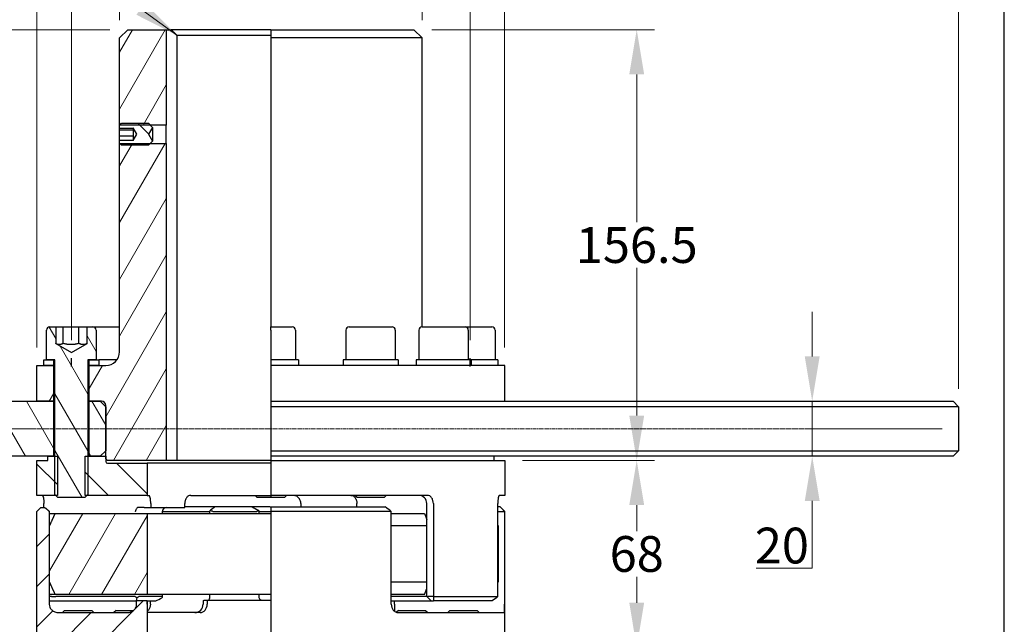
# Model space of a CAD drawing. Units: millimetres. Extents: x 101 to 1358, y 13 to 1771.
# Drawn here: x 351 to 709, y 504 to 724 of the extents above; entities that cross this region are included whole.
import ezdxf

# ---------------------------------------------------------------- set-up
doc = ezdxf.new("R2010")
doc.units = ezdxf.units.MM
doc.header["$LTSCALE"] = 6.5
doc.linetypes.add('CHAIN', pattern=[0.3543, 0.2362, -0.0295, 0.0591, -0.0295])
doc.linetypes.add('LONG_DASH_DOTTED', pattern=[0.3001, 0.2362, -0.0295, 0.0049, -0.0295])
for name, color, linetype, lineweight in [('Centerline(Hillmar_metric)', 7, 'LONG_DASH_DOTTED', 18), ('Dimensions(Hillmar_metric)', 7, 'Continuous', 13), ('Sketch Geometry(Hillmar_metric)', 7, 'Continuous', 25), ('Symbols(Hillmar_metric)', 7, 'Continuous', 18), ('Visible Edges(Hillmar_metric)', 7, 'Continuous', 25)]:
    doc.layers.add(name, color=color, linetype=linetype, lineweight=lineweight)
doc.layers.add('Hatch', color=7, linetype='Continuous', lineweight=9, true_color=0x1e1e47)
doc.styles.add('Hillmar_metric_Dimensions', font='arial.ttf')
doc.dimstyles.new('DEFAULT-ISO-Method 1b-Hillmar_metric', dxfattribs={"dimscale": 6.5, "dimtxt": 2, "dimasz": 2.5, "dimexe": 1, "dimexo": 1, "dimgap": 0.25, "dimtad": 1, "dimtih": 1, "dimtoh": 1, "dimrnd": 1e-08, "dimdsep": 46, "dimtxsty": 'Hillmar_metric_Dimensions', "dimcen": 0.09, "dimdle": 8, "dimclrd": 7, "dimclre": 7, "dimclrt": 7, "dimazin": 2, "dimtfac": 0.75, "dimtmove": 0, "dimatfit": 3, "dimfxl": 1, "dimtolj": 1, "dimlwd": 9, "dimlwe": 9, "dimarcsym": 0})
doc.dimstyles.new('DEFAULT-ISO-Method 1b-Hillmar_metric$7', dxfattribs={"dimscale": 6.5, "dimtxt": 2, "dimasz": 2.5, "dimexe": 1, "dimexo": 1, "dimgap": 0.25, "dimtad": 1, "dimtih": 1, "dimtoh": 1, "dimrnd": 1e-08, "dimdsep": 46, "dimtxsty": 'Hillmar_metric_Dimensions', "dimcen": 0.09, "dimdle": 8, "dimclrd": 7, "dimclre": 7, "dimclrt": 7, "dimazin": 2, "dimtfac": 0.75, "dimtmove": 0, "dimatfit": 3, "dimfxl": 1, "dimtolj": 1, "dimlwd": 15, "dimlwe": 9, "dimarcsym": 0})
pattern_1 = [(135, (0, 0), (-7.29646, -7.29646), [])]
pattern_2 = [(60, (0, 0), (-8.9363, 5.15938), [])]
pattern_3 = [(120, (0, 0), (-8.9363, -5.15937), [])]

# ---------------------------------------------------------------- blocks, each defined once
blk = doc.blocks.new('*D23')
at = {"layer": 'Defpoints', "color": 0, "linetype": 'Continuous', "transparency": 16777216}
for p in [(287.15, 565.03), (270, 355.53), (390.15, 355.53)]:
    blk.add_point(p, dxfattribs=at)
at = {"layer": 'Dimensions(Hillmar_metric)', "color": 7, "linetype": 'Continuous', "lineweight": 9, "transparency": 16777216}
for p, q in [((280.65, 565.03), (263.5, 565.03)), ((270, 548.78), (270, 468.54)), ((270, 371.78), (270, 452.01)), ((383.65, 355.53), (263.5, 355.53))]:
    blk.add_line(p, q, dxfattribs=at)
at = {"layer": 'Dimensions(Hillmar_metric)', "color": 7, "linetype": 'Continuous', "transparency": 16777216}
for points in [[(267.29, 548.78), (272.71, 548.78), (270, 565.03)], [(267.29, 371.78), (272.71, 371.78), (270, 355.53)]]:
    blk.add_solid(points, dxfattribs=at)
at = {"layer": 'Dimensions(Hillmar_metric)', "color": 7, "linetype": 'Continuous', "lineweight": 13, "transparency": 16777216, "insert": (270, 460.28), "char_height": 13, "attachment_point": 5, "style": 'Hillmar_metric_Dimensions'}
blk.add_mtext('\\A1;209.5', dxfattribs=at)
blk = doc.blocks.new('*D30')
at = {"layer": 'Defpoints', "color": 0, "linetype": 'Continuous', "transparency": 16777216}
for p in [(369.65, 771.38), (369.65, 600.7), (514.65, 600.7)]:
    blk.add_point(p, dxfattribs=at)
at = {"layer": 'Dimensions(Hillmar_metric)', "color": 7, "linetype": 'Continuous', "lineweight": 9, "transparency": 16777216}
for p, q in [((369.65, 607.2), (369.65, 777.88)), ((514.65, 607.2), (514.65, 777.88)), ((498.4, 771.38), (385.9, 771.38))]:
    blk.add_line(p, q, dxfattribs=at)
at = {"layer": 'Dimensions(Hillmar_metric)', "color": 7, "linetype": 'Continuous', "transparency": 16777216}
for points in [[(385.9, 774.09), (385.9, 768.67), (369.65, 771.38)], [(498.4, 774.09), (498.4, 768.67), (514.65, 771.38)]]:
    blk.add_solid(points, dxfattribs=at)
at = {"layer": 'Dimensions(Hillmar_metric)', "color": 7, "linetype": 'Continuous', "lineweight": 13, "transparency": 16777216, "insert": (442.15, 780), "char_height": 13, "attachment_point": 5, "style": 'Hillmar_metric_Dimensions'}
blk.add_mtext('\\A1;Ø145', dxfattribs=at)
blk = doc.blocks.new('*D31')
at = {"layer": 'Defpoints', "color": 0, "linetype": 'Continuous', "transparency": 16777216}
for p in [(692.15, 828.72), (192.15, 583.03), (692.15, 583.03)]:
    blk.add_point(p, dxfattribs=at)
at = {"layer": 'Dimensions(Hillmar_metric)', "color": 7, "linetype": 'Continuous', "lineweight": 9, "transparency": 16777216}
for p, q in [((192.15, 589.53), (192.15, 835.22)), ((692.15, 589.53), (692.15, 835.22)), ((208.4, 828.72), (675.9, 828.72))]:
    blk.add_line(p, q, dxfattribs=at)
at = {"layer": 'Dimensions(Hillmar_metric)', "color": 7, "linetype": 'Continuous', "transparency": 16777216}
for points in [[(208.4, 831.43), (208.4, 826.02), (192.15, 828.72)], [(675.9, 831.43), (675.9, 826.02), (692.15, 828.72)]]:
    blk.add_solid(points, dxfattribs=at)
at = {"layer": 'Dimensions(Hillmar_metric)', "color": 7, "linetype": 'Continuous', "lineweight": 13, "transparency": 16777216, "insert": (442.15, 837.35), "char_height": 13, "attachment_point": 5, "style": 'Hillmar_metric_Dimensions'}
blk.add_mtext('\\A1;Ø500', dxfattribs=at)
blk = doc.blocks.new('*D32')
at = {"layer": 'Defpoints', "color": 0, "linetype": 'Continuous', "transparency": 16777216}
for p in [(270, 720.03), (390.15, 720.03), (276.68, 575.03)]:
    blk.add_point(p, dxfattribs=at)
at = {"layer": 'Dimensions(Hillmar_metric)', "color": 7, "linetype": 'Continuous', "lineweight": 9, "transparency": 16777216}
for p, q in [((383.65, 720.03), (263.5, 720.03)), ((270, 703.78), (270, 655.79)), ((270, 591.28), (270, 639.26))]:
    blk.add_line(p, q, dxfattribs=at)
at = {"layer": 'Dimensions(Hillmar_metric)', "color": 7, "linetype": 'Continuous', "transparency": 16777216}
for points in [[(267.29, 703.78), (272.71, 703.78), (270, 720.03)], [(267.29, 591.28), (272.71, 591.28), (270, 575.03)]]:
    blk.add_solid(points, dxfattribs=at)
at = {"layer": 'Dimensions(Hillmar_metric)', "color": 7, "linetype": 'Continuous', "lineweight": 13, "transparency": 16777216, "insert": (270, 647.53), "char_height": 13, "attachment_point": 5, "style": 'Hillmar_metric_Dimensions'}
blk.add_mtext('\\A1;145', dxfattribs=at)
blk = doc.blocks.new('*D33')
at = {"layer": 'Defpoints', "color": 0, "linetype": 'Continuous', "transparency": 16777216}
for p in [(690.15, 585.03), (638.94, 565.03), (690.15, 565.03)]:
    blk.add_point(p, dxfattribs=at)
at = {"layer": 'Dimensions(Hillmar_metric)', "color": 7, "linetype": 'Continuous', "lineweight": 9, "transparency": 16777216}
for p, q in [((638.94, 601.28), (638.94, 617.53)), ((638.94, 585.03), (638.94, 565.03)), ((638.94, 548.78), (638.94, 524.31)), ((638.94, 524.31), (618.52, 524.31))]:
    blk.add_line(p, q, dxfattribs=at)
at = {"layer": 'Dimensions(Hillmar_metric)', "color": 7, "linetype": 'Continuous', "transparency": 16777216}
for points in [[(636.24, 601.28), (641.65, 601.28), (638.94, 585.03)], [(636.24, 548.78), (641.65, 548.78), (638.94, 565.03)]]:
    blk.add_solid(points, dxfattribs=at)
at = {"layer": 'Dimensions(Hillmar_metric)', "color": 7, "linetype": 'Continuous', "lineweight": 13, "transparency": 16777216, "insert": (627.92, 532.58), "char_height": 13, "attachment_point": 5, "style": 'Hillmar_metric_Dimensions'}
blk.add_mtext('\\A1;20', dxfattribs=at)
blk = doc.blocks.new('*D34')
at = {"layer": 'Defpoints', "color": 0, "linetype": 'Continuous', "transparency": 16777216}
for p in [(497.15, 747.16), (387.15, 717.03), (497.15, 717.03)]:
    blk.add_point(p, dxfattribs=at)
at = {"layer": 'Dimensions(Hillmar_metric)', "color": 7, "linetype": 'Continuous', "lineweight": 9, "transparency": 16777216}
for p, q in [((387.15, 723.53), (387.15, 753.66)), ((497.15, 723.53), (497.15, 753.66)), ((403.4, 747.16), (480.9, 747.16))]:
    blk.add_line(p, q, dxfattribs=at)
at = {"layer": 'Dimensions(Hillmar_metric)', "color": 7, "linetype": 'Continuous', "transparency": 16777216}
for points in [[(403.4, 749.87), (403.4, 744.46), (387.15, 747.16)], [(480.9, 749.87), (480.9, 744.46), (497.15, 747.16)]]:
    blk.add_solid(points, dxfattribs=at)
at = {"layer": 'Dimensions(Hillmar_metric)', "color": 7, "linetype": 'Continuous', "lineweight": 13, "transparency": 16777216, "insert": (442.15, 755.79), "char_height": 13, "attachment_point": 5, "style": 'Hillmar_metric_Dimensions'}
blk.add_mtext('\\A1;Ø110', dxfattribs=at)
blk = doc.blocks.new('*D35')
at = {"layer": 'Defpoints', "color": 0, "linetype": 'Continuous', "transparency": 16777216}
for p in [(527.15, 799.78), (357.15, 598.03), (527.15, 598.03)]:
    blk.add_point(p, dxfattribs=at)
at = {"layer": 'Dimensions(Hillmar_metric)', "color": 7, "linetype": 'Continuous', "lineweight": 9, "transparency": 16777216}
for p, q in [((357.15, 604.53), (357.15, 806.28)), ((527.15, 604.53), (527.15, 806.28)), ((373.4, 799.78), (510.9, 799.78))]:
    blk.add_line(p, q, dxfattribs=at)
at = {"layer": 'Dimensions(Hillmar_metric)', "color": 7, "linetype": 'Continuous', "transparency": 16777216}
for points in [[(373.4, 802.49), (373.4, 797.07), (357.15, 799.78)], [(510.9, 802.49), (510.9, 797.07), (527.15, 799.78)]]:
    blk.add_solid(points, dxfattribs=at)
at = {"layer": 'Dimensions(Hillmar_metric)', "color": 7, "linetype": 'Continuous', "lineweight": 13, "transparency": 16777216, "insert": (442.15, 808.41), "char_height": 13, "attachment_point": 5, "style": 'Hillmar_metric_Dimensions'}
blk.add_mtext('\\A1;Ø170', dxfattribs=at)
blk = doc.blocks.new('*D36')
at = {"layer": 'Defpoints', "color": 0, "linetype": 'Continuous', "transparency": 16777216}
for p in [(170.94, 720.03), (390.15, 720.03), (390.15, 355.53)]:
    blk.add_point(p, dxfattribs=at)
at = {"layer": 'Dimensions(Hillmar_metric)', "color": 7, "linetype": 'Continuous', "lineweight": 9, "transparency": 16777216}
for p, q in [((383.65, 720.03), (164.44, 720.03)), ((170.94, 703.78), (170.94, 546.04)), ((170.94, 371.78), (170.94, 529.51)), ((383.65, 355.53), (164.44, 355.53))]:
    blk.add_line(p, q, dxfattribs=at)
at = {"layer": 'Dimensions(Hillmar_metric)', "color": 7, "linetype": 'Continuous', "transparency": 16777216}
for points in [[(168.23, 703.78), (173.65, 703.78), (170.94, 720.03)], [(168.23, 371.78), (173.65, 371.78), (170.94, 355.53)]]:
    blk.add_solid(points, dxfattribs=at)
at = {"layer": 'Dimensions(Hillmar_metric)', "color": 7, "linetype": 'Continuous', "lineweight": 13, "transparency": 16777216, "insert": (170.94, 537.78), "char_height": 13, "attachment_point": 5, "style": 'Hillmar_metric_Dimensions'}
blk.add_mtext('\\A1;364.5', dxfattribs=at)
blk = doc.blocks.new('*D38')
at = {"layer": 'Defpoints', "color": 0, "linetype": 'Continuous', "transparency": 16777216}
for p in [(527.15, 563.53), (527.15, 495.53), (575.15, 495.53)]:
    blk.add_point(p, dxfattribs=at)
at = {"layer": 'Dimensions(Hillmar_metric)', "color": 7, "linetype": 'Continuous', "lineweight": 9, "transparency": 16777216}
for p, q in [((533.65, 563.53), (581.65, 563.53)), ((575.15, 547.28), (575.15, 537.79)), ((575.15, 511.78), (575.15, 521.26)), ((533.65, 495.53), (581.65, 495.53))]:
    blk.add_line(p, q, dxfattribs=at)
at = {"layer": 'Dimensions(Hillmar_metric)', "color": 7, "linetype": 'Continuous', "transparency": 16777216}
for points in [[(572.45, 547.28), (577.86, 547.28), (575.15, 563.53)], [(572.45, 511.78), (577.86, 511.78), (575.15, 495.53)]]:
    blk.add_solid(points, dxfattribs=at)
at = {"layer": 'Dimensions(Hillmar_metric)', "color": 7, "linetype": 'Continuous', "lineweight": 13, "transparency": 16777216, "insert": (575.15, 529.53), "char_height": 13, "attachment_point": 5, "style": 'Hillmar_metric_Dimensions'}
blk.add_mtext('\\A1;68', dxfattribs=at)
blk = doc.blocks.new('*D39')
at = {"layer": 'Defpoints', "color": 0, "linetype": 'Continuous', "transparency": 16777216}
for p in [(494.15, 720.03), (575.15, 720.03), (527.15, 563.53)]:
    blk.add_point(p, dxfattribs=at)
at = {"layer": 'Dimensions(Hillmar_metric)', "color": 7, "linetype": 'Continuous', "lineweight": 9, "transparency": 16777216}
for p, q in [((500.65, 720.03), (581.65, 720.03)), ((575.15, 703.78), (575.15, 650.04)), ((575.15, 579.78), (575.15, 633.51)), ((533.65, 563.53), (581.65, 563.53))]:
    blk.add_line(p, q, dxfattribs=at)
at = {"layer": 'Dimensions(Hillmar_metric)', "color": 7, "linetype": 'Continuous', "transparency": 16777216}
for points in [[(572.45, 703.78), (577.86, 703.78), (575.15, 720.03)], [(572.45, 579.78), (577.86, 579.78), (575.15, 563.53)]]:
    blk.add_solid(points, dxfattribs=at)
at = {"layer": 'Dimensions(Hillmar_metric)', "color": 7, "linetype": 'Continuous', "lineweight": 13, "transparency": 16777216, "insert": (575.15, 641.78), "char_height": 13, "attachment_point": 5, "style": 'Hillmar_metric_Dimensions'}
blk.add_mtext('\\A1;156.5', dxfattribs=at)

msp = doc.modelspace()

# ---------------------------------------------------------------- hatches: boundary and pattern name
at = {"layer": 'Hatch'}
h = msp.add_hatch(dxfattribs=at)
h.set_pattern_fill('ANSI31', color=256, scale=82.55, angle=15, style=0)
h.set_pattern_definition(pattern_2)
h.paths.add_polyline_path([(390.154, 720.027), (404.154, 720.027), (404.154, 685.351), (398.331, 685.351), (387.245, 685.351), (387.154, 685.351), (387.154, 717.027)])
h.paths.add_polyline_path([(363.154, 598.027), (363.154, 585.027), (357.154, 585.027), (357.154, 598.027), (359.654, 598.027)])
edge = h.paths.add_edge_path()
edge.add_ellipse((380.654, 583.527), major_axis=(1.5, 0), ratio=1, start_angle=0, end_angle=90)
edge.add_line((380.654, 585.027), (380.154, 585.027))
edge.add_line((380.154, 585.027), (376.154, 585.027))
edge.add_line((376.154, 585.027), (376.154, 598.027))
edge.add_line((376.154, 598.027), (379.654, 598.027))
edge.add_line((379.654, 598.027), (382.154, 598.027))
edge.add_ellipse((382.154, 603.027), major_axis=(0, -5), ratio=1, start_angle=0, end_angle=90)
edge.add_line((387.154, 603.027), (387.154, 678.704))
edge.add_line((387.154, 678.704), (387.245, 678.704))
edge.add_line((387.245, 678.704), (398.331, 678.704))
edge.add_line((398.331, 678.704), (404.154, 678.704))
edge.add_line((404.154, 678.704), (404.154, 563.527))
edge.add_line((404.154, 563.527), (382.754, 563.527))
edge.add_line((382.754, 563.527), (382.154, 564.127))
edge.add_line((382.154, 564.127), (382.154, 565.027))
edge.add_line((382.154, 565.027), (382.154, 567.027))
edge.add_line((382.154, 567.027), (382.154, 583.027))
edge.add_line((382.154, 583.027), (382.154, 583.527))
h = msp.add_hatch(dxfattribs=at)
h.set_pattern_fill('ANSI31', color=256, scale=82.55, angle=90, style=0)
h.set_pattern_definition(pattern_1)
h.paths.add_polyline_path([(387.921, 678.027), (387.245, 678.704), (387.154, 678.794), (387.154, 679.916), (392.154, 679.916), (392.154, 679.718), (393.488, 682.027), (392.154, 684.337), (392.154, 684.138), (387.154, 684.138), (387.154, 685.26), (387.245, 685.351), (387.921, 686.027), (397.654, 686.027), (398.331, 685.351), (399.154, 684.527), (397.711, 682.027), (399.154, 679.527), (398.331, 678.704), (397.654, 678.027)])
h = msp.add_hatch(dxfattribs=at)
h.set_pattern_fill('ANSI31', color=256, scale=82.55, angle=75, style=0)
h.set_pattern_definition(pattern_3)
edge = h.paths.add_edge_path()
edge.add_ellipse((361.854, 610.827), major_axis=(-1.2, 0), ratio=1, start_angle=270, end_angle=360)
edge.add_line((360.654, 610.827), (360.654, 600.027))
edge.add_line((360.654, 600.027), (363.154, 600.027))
edge.add_line((363.154, 600.027), (363.654, 600.027))
edge.add_line((363.654, 600.027), (363.654, 565.027))
edge.add_line((363.654, 565.027), (363.654, 551.101))
edge.add_line((363.654, 551.101), (363.928, 550.827))
edge.add_line((363.928, 550.827), (364.728, 550.027))
edge.add_line((364.728, 550.027), (374.581, 550.027))
edge.add_line((374.581, 550.027), (375.381, 550.827))
edge.add_line((375.381, 550.827), (375.654, 551.101))
edge.add_line((375.654, 551.101), (375.654, 565.027))
edge.add_line((375.654, 565.027), (375.654, 600.027))
edge.add_line((375.654, 600.027), (376.154, 600.027))
edge.add_line((376.154, 600.027), (378.654, 600.027))
edge.add_line((378.654, 600.027), (378.654, 610.827))
edge.add_ellipse((377.454, 610.827), major_axis=(0, 1.2), ratio=1, start_angle=270, end_angle=360)
edge.add_line((377.454, 612.027), (375.338, 612.027))
edge.add_line((375.338, 612.027), (375.338, 605.976))
edge.add_line((375.338, 605.976), (369.654, 602.694))
edge.add_line((369.654, 602.694), (363.97, 605.976))
edge.add_line((363.97, 605.976), (363.97, 612.027))
edge.add_line((363.97, 612.027), (361.854, 612.027))
h = msp.add_hatch(dxfattribs=at)
h.set_pattern_fill('ANSI31', color=256, scale=82.55, angle=105, style=0)
h.set_pattern_definition([(150, (0, 0), (-5.15937, -8.9363), [])])
h.paths.add_polyline_path([(359.654, 598.027), (359.654, 600.027), (360.654, 600.027), (363.154, 600.027), (363.154, 598.027)])
h.paths.add_polyline_path([(379.654, 600.027), (379.654, 598.027), (376.154, 598.027), (376.154, 600.027), (378.654, 600.027)])
h = msp.add_hatch(dxfattribs=at)
h.set_pattern_fill('ANSI31', color=256, scale=82.55, angle=75, style=0)
h.set_pattern_definition(pattern_3)
h.paths.add_polyline_path([(194.154, 565.027), (192.154, 567.027), (192.154, 583.027), (194.154, 585.027), (357.154, 585.027), (363.154, 585.027), (363.154, 565.027), (361.154, 565.027)])
h.paths.add_polyline_path([(376.154, 585.027), (380.154, 585.027), (382.154, 583.027), (382.154, 567.027), (380.154, 565.027), (376.154, 565.027)])
h = msp.add_hatch(dxfattribs=at)
h.set_pattern_fill('ANSI31', color=256, scale=82.55, angle=90, style=0)
h.set_pattern_definition(pattern_1)
edge = h.paths.add_edge_path()
edge.add_line((397.154, 550.827), (375.381, 550.827))
edge.add_line((375.381, 550.827), (374.707, 550.827))
edge.add_line((374.707, 550.827), (374.707, 565.027))
edge.add_line((374.707, 565.027), (375.654, 565.027))
edge.add_line((375.654, 565.027), (376.154, 565.027))
edge.add_line((376.154, 565.027), (380.154, 565.027))
edge.add_line((380.154, 565.027), (382.154, 565.027))
edge.add_line((382.154, 565.027), (382.154, 564.127))
edge.add_line((382.154, 564.127), (382.154, 563.107))
edge.add_ellipse((382.754, 563.107), major_axis=(-0.6, 0), ratio=1, start_angle=0, end_angle=90)
edge.add_line((382.754, 562.507), (397.154, 562.507))
edge.add_line((397.154, 562.507), (397.154, 550.827))
h.paths.add_polyline_path([(361.154, 563.527), (361.154, 565.027), (363.154, 565.027), (363.654, 565.027), (364.601, 565.027), (364.601, 550.827), (363.928, 550.827), (357.154, 550.827), (357.154, 563.527)])
h = msp.add_hatch(dxfattribs=at)
h.set_pattern_fill('ANSI31', color=256, scale=82.55, style=0)
h.set_pattern_definition([(45, (0, 0), (-7.29646, 7.29646), [])])
edge = h.paths.add_edge_path()
edge.add_line((361.154, 494.027), (361.154, 495.527))
edge.add_line((361.154, 495.527), (357.154, 495.527))
edge.add_line((357.154, 495.527), (357.154, 545.007))
edge.add_line((357.154, 545.007), (358.526, 546.379))
edge.add_line((358.526, 546.379), (359.958, 546.355))
edge.add_spline(control_points=[(359.958, 546.355), (360.112, 546.352), (360.459, 546.042)], knot_values=[0.209759, 0.209759, 0.209759, 0.3584112, 0.3584112, 0.3584112], weights=[3.6737832, 3.6547046, 2.265733], degree=2, periodic=0)
edge.add_spline(control_points=[(360.459, 546.042), (361.058, 545.506), (361.624, 545.007)], knot_values=[0.0820164, 0.0820164, 0.0820164, 0.2403438, 0.2403438, 0.2403438], weights=[1.0005133, 1.0007524, 1.0000019], degree=2, periodic=0)
edge.add_line((361.624, 545.007), (361.624, 511.227))
edge.add_spline(control_points=[(361.624, 511.227), (361.624, 510.874), (361.713, 510.46), (362.009, 509.792), (362.277, 509.427), (362.859, 508.89), (363.286, 508.634), (364.11, 508.321), (364.662, 508.227), (365.129, 508.227)], knot_values=[0, 0, 0, 0, 0.1059693, 0.1059693, 0.2190736, 0.2190736, 0.3435218, 0.3435218, 0.4835593, 0.4835593, 0.4835593, 0.4835593], degree=3, periodic=0)
edge.add_line((365.129, 508.227), (389.858, 508.227))
edge.add_spline(control_points=[(389.858, 508.227), (390.325, 508.227), (390.877, 508.321), (391.701, 508.634), (392.128, 508.89), (392.71, 509.427), (392.977, 509.792), (393.143, 510.166), (393.156, 510.195), (393.168, 510.226)], knot_values=[-0.4835593, -0.4835593, -0.4835593, -0.4835593, -0.3435218, -0.3435218, -0.2190736, -0.2190736, -0.1059693, -0.1059693, -0.0964708, -0.0964708, -0.0964708, -0.0964708], degree=3, periodic=0)
edge.add_spline(control_points=[(393.168, 510.226), (393.292, 510.534), (393.367, 510.906), (393.367, 511.227)], knot_values=[0.804314, 0.804314, 0.804314, 0.804314, 0.900815, 0.900815, 0.900815, 0.900815], degree=3, periodic=0)
edge.add_line((393.367, 511.227), (393.367, 512.607))
edge.add_line((393.367, 512.607), (397.154, 512.607))
edge.add_line((397.154, 512.607), (397.154, 496.547))
edge.add_line((397.154, 496.547), (382.754, 496.547))
edge.add_ellipse((382.754, 495.947), major_axis=(0, 0.6), ratio=1, start_angle=0, end_angle=90)
edge.add_line((382.154, 495.947), (382.154, 494.927))
edge.add_line((382.154, 494.927), (382.154, 494.027))
edge.add_line((382.154, 494.027), (361.154, 494.027))
h = msp.add_hatch(dxfattribs=at)
h.set_pattern_fill('ANSI31', color=256, scale=82.55, angle=15, style=0)
h.set_pattern_definition(pattern_2)
edge = h.paths.add_edge_path()
edge.add_spline(control_points=[(361.733, 539.702), (362.797, 542.106), (363.757, 544.202)], knot_values=[0, 0, 0, 0.493425, 0.493425, 0.493425], weights=[1, 1.001762, 1], degree=2, periodic=0)
edge.add_line((363.757, 544.202), (397.154, 544.202))
edge.add_line((397.154, 544.202), (397.154, 514.852))
edge.add_line((397.154, 514.852), (363.757, 514.852))
edge.add_spline(control_points=[(363.757, 514.852), (362.797, 516.948), (361.733, 519.352)], knot_values=[0, 0, 0, 0.493425, 0.493425, 0.493425], weights=[1, 1.001762, 1], degree=2, periodic=0)
edge.add_line((361.733, 519.352), (361.733, 539.702))

# ---------------------------------------------------------------- linework, layer by layer
at = {"layer": 'Centerline(Hillmar_metric)', "linetype": 'CHAIN'}
msp.add_line((686.167, 575.027), (177.904, 575.027), dxfattribs=at)
at = {"layer": 'Sketch Geometry(Hillmar_metric)'}
for p, q in [((708.768, 150.758), (708.768, 1033.386)), ((369.654, 597.7), (369.654, 600.7)), ((514.654, 597.7), (514.654, 600.7))]:
    msp.add_line(p, q, dxfattribs=at)
at = {"layer": 'Visible Edges(Hillmar_metric)'}
for p, q in [((387.154, 717.027), (390.154, 720.027)), ((390.154, 720.027), (404.154, 720.027)), ((404.154, 720.027), (404.154, 685.351)), ((404.154, 720.027), (405.922, 720.027)), ((442.154, 720.027), (405.922, 720.027)), ((442.154, 720.027), (442.154, 717.027)), ((442.154, 720.027), (494.154, 720.027)), ((494.154, 720.027), (497.154, 717.027)), ((387.154, 685.351), (387.154, 717.027)), ((407.967, 718.027), (442.154, 718.027)), ((407.967, 718.027), (407.967, 563.527)), ((442.154, 717.027), (442.154, 612.027)), ((497.154, 717.027), (442.154, 717.027)), ((497.154, 612.027), (497.154, 717.027)), ((387.154, 685.26), (387.921, 686.027)), ((404.154, 685.351), (387.154, 685.351)), ((387.154, 684.138), (387.154, 685.26)), ((392.154, 684.138), (387.154, 684.138)), ((387.154, 683.553), (387.154, 684.138)), ((387.921, 686.027), (397.654, 686.027)), ((392.154, 684.337), (392.154, 684.138)), ((393.488, 682.027), (392.154, 684.337)), ((392.154, 684.138), (392.154, 683.553)), ((397.654, 686.027), (399.154, 684.527)), ((399.154, 684.527), (397.711, 682.027)), ((399.154, 684.527), (399.154, 679.527)), ((404.154, 678.704), (404.154, 685.351)), ((387.154, 681.289), (387.154, 683.553)), ((392.154, 683.553), (387.154, 683.553)), ((387.154, 679.916), (387.154, 681.289)), ((392.154, 681.289), (387.154, 681.289)), ((392.154, 683.553), (392.154, 681.289)), ((392.154, 679.718), (393.488, 682.027)), ((392.154, 681.289), (392.154, 679.916)), ((397.711, 682.027), (399.154, 679.527)), ((387.154, 679.916), (392.154, 679.916)), ((387.154, 678.794), (387.154, 679.916)), ((387.921, 678.027), (387.154, 678.794)), ((387.154, 678.704), (404.154, 678.704)), ((387.154, 603.027), (387.154, 678.704)), ((397.654, 678.027), (387.921, 678.027)), ((392.154, 679.916), (392.154, 679.718)), ((399.154, 679.527), (397.654, 678.027)), ((404.154, 678.704), (404.154, 563.527)), ((361.854, 612.027), (363.97, 612.027)), ((363.97, 612.027), (363.97, 605.976)), ((363.97, 612.027), (366.629, 612.027)), ((366.629, 612.027), (372.4, 612.027)), ((366.629, 606.027), (366.629, 612.027)), ((372.4, 612.027), (375.338, 612.027)), ((372.4, 606.027), (372.4, 612.027)), ((375.338, 612.027), (377.454, 612.027)), ((375.338, 605.976), (375.338, 612.027)), ((377.454, 612.027), (387.154, 612.027)), ((442.154, 610.827), (442.154, 612.027)), ((442.154, 612.027), (449.954, 612.027)), ((470.604, 612.027), (486.204, 612.027)), ((497.141, 612.027), (512.741, 612.027)), ((512.741, 612.027), (522.454, 612.027)), ((360.654, 600.027), (360.654, 610.827)), ((378.654, 610.827), (378.654, 600.027)), ((442.154, 610.827), (442.154, 600.027)), ((451.154, 610.827), (451.154, 600.027)), ((469.404, 610.827), (469.404, 600.027)), ((487.404, 610.827), (487.404, 600.027)), ((495.941, 610.827), (495.941, 600.027)), ((513.941, 610.827), (513.941, 600.027)), ((523.654, 610.827), (523.654, 600.027)), ((363.97, 605.976), (369.654, 602.694)), ((369.654, 602.694), (375.338, 605.976)), ((357.154, 598.027), (363.154, 598.027)), ((357.154, 585.027), (357.154, 598.027)), ((359.654, 598.027), (359.654, 600.027)), ((359.654, 600.027), (363.154, 600.027)), ((363.154, 598.027), (359.654, 598.027)), ((363.654, 600.027), (360.654, 600.027)), ((363.154, 600.027), (363.154, 598.027)), ((363.654, 598.027), (363.154, 598.027)), ((363.154, 598.027), (363.154, 585.027)), ((363.154, 598.027), (363.654, 598.027)), ((363.654, 551.101), (363.654, 600.027)), ((375.654, 600.027), (375.654, 551.101)), ((378.654, 600.027), (375.654, 600.027)), ((376.154, 598.027), (375.654, 598.027)), ((375.654, 598.027), (376.154, 598.027)), ((376.154, 600.027), (379.654, 600.027)), ((376.154, 598.027), (376.154, 600.027)), ((379.654, 598.027), (376.154, 598.027)), ((376.154, 598.027), (382.154, 598.027)), ((376.154, 585.027), (376.154, 598.027)), ((379.654, 600.027), (379.654, 598.027)), ((386.154, 600.027), (379.654, 600.027)), ((442.154, 600.027), (442.154, 598.027)), ((452.154, 600.027), (442.154, 600.027)), ((442.154, 598.027), (442.154, 585.027)), ((527.154, 598.027), (442.154, 598.027)), ((452.154, 600.027), (452.154, 598.027)), ((488.404, 600.027), (468.404, 600.027)), ((468.404, 600.027), (468.404, 598.027)), ((488.404, 600.027), (488.404, 598.027)), ((514.941, 600.027), (494.941, 600.027)), ((494.941, 600.027), (494.941, 598.027)), ((514.941, 600.027), (514.941, 598.027)), ((524.654, 600.027), (514.941, 600.027)), ((524.654, 600.027), (524.654, 598.027)), ((527.154, 585.027), (527.154, 598.027)), ((194.154, 585.027), (363.154, 585.027)), ((363.154, 585.027), (357.154, 585.027)), ((363.654, 585.027), (363.154, 585.027)), ((363.154, 585.027), (363.154, 565.027)), ((363.154, 585.027), (363.654, 585.027)), ((376.154, 585.027), (375.654, 585.027)), ((375.654, 585.027), (376.154, 585.027)), ((380.654, 585.027), (376.154, 585.027)), ((376.154, 585.027), (380.154, 585.027)), ((376.154, 565.027), (376.154, 585.027)), ((380.154, 585.027), (382.154, 583.027)), ((382.154, 564.127), (382.154, 583.527)), ((442.154, 585.027), (442.154, 583.027)), ((442.154, 585.027), (690.154, 585.027)), ((690.154, 585.027), (692.154, 583.027)), ((382.154, 583.027), (382.154, 567.027)), ((442.154, 583.027), (442.154, 567.027)), ((692.154, 583.027), (442.154, 583.027)), ((692.154, 583.027), (692.154, 567.027)), ((382.154, 567.027), (380.154, 565.027)), ((442.154, 567.027), (442.154, 565.027)), ((442.154, 567.027), (692.154, 567.027)), ((690.154, 565.027), (692.154, 567.027)), ((363.154, 565.027), (194.154, 565.027)), ((357.154, 563.527), (361.154, 563.527)), ((357.154, 550.827), (357.154, 563.527)), ((361.154, 563.527), (361.154, 565.027)), ((361.154, 565.027), (364.601, 565.027)), ((364.601, 565.027), (364.601, 550.827)), ((374.707, 565.027), (382.154, 565.027)), ((374.707, 550.827), (374.707, 565.027)), ((380.154, 565.027), (376.154, 565.027)), ((382.154, 565.027), (382.154, 563.107)), ((382.754, 563.527), (382.154, 564.127)), ((404.154, 563.527), (382.754, 563.527)), ((382.754, 562.507), (397.154, 562.507)), ((397.154, 562.507), (397.154, 550.827)), ((442.154, 562.507), (397.154, 562.507)), ((407.967, 563.527), (404.154, 563.527)), ((442.154, 563.527), (407.967, 563.527)), ((442.154, 565.027), (442.154, 563.527)), ((690.154, 565.027), (442.154, 565.027)), ((442.154, 563.527), (442.154, 550.827)), ((442.154, 563.527), (527.154, 563.527)), ((523.154, 565.027), (523.154, 563.527)), ((527.154, 563.527), (527.154, 550.827)), ((364.601, 550.827), (357.154, 550.827)), ((359.691, 546.36), (359.691, 547.827)), ((364.728, 550.027), (363.654, 551.101)), ((374.581, 550.027), (364.728, 550.027)), ((375.654, 551.101), (374.581, 550.027)), ((397.154, 550.827), (374.707, 550.827)), ((397.154, 550.827), (397.871, 550.827)), ((398.503, 547.827), (398.503, 546.447)), ((410.859, 546.447), (410.859, 547.827)), ((413.084, 550.827), (442.154, 550.827)), ((437.228, 550.027), (436.428, 550.827)), ((442.154, 550.027), (437.228, 550.027)), ((499.043, 550.827), (442.154, 550.827)), ((442.154, 550.827), (442.154, 550.027)), ((447.081, 550.027), (442.154, 550.027)), ((447.081, 550.027), (447.881, 550.827)), ((453.089, 547.827), (453.089, 546.607)), ((473.478, 550.027), (472.678, 550.827)), ((473.45, 546.607), (473.45, 547.827)), ((483.331, 550.027), (473.478, 550.027)), ((483.331, 550.027), (484.131, 550.827)), ((498.831, 514.047), (498.831, 547.827)), ((501.236, 547.827), (501.236, 514.047)), ((524.617, 514.047), (524.617, 547.827)), ((527.154, 550.827), (525.293, 550.827)), ((357.154, 545.007), (358.526, 546.379)), ((357.154, 495.527), (357.154, 545.007)), ((358.526, 546.379), (359.958, 546.355)), ((361.624, 545.007), (361.624, 511.227)), ((361.624, 544.202), (363.757, 544.202)), ((363.757, 544.202), (397.154, 544.202)), ((394.999, 546.447), (393.84, 546.447)), ((396.168, 546.447), (394.999, 546.447)), ((396.168, 546.447), (398.503, 546.447)), ((397.154, 544.202), (397.154, 514.852)), ((397.154, 544.202), (442.154, 544.202)), ((398.503, 546.447), (410.859, 546.447)), ((402.664, 544.847), (402.664, 544.202)), ((402.672, 545.007), (419.931, 545.007)), ((421.803, 546.607), (410.859, 546.607)), ((419.931, 544.202), (419.931, 545.029)), ((421.06, 545.007), (437.023, 545.007)), ((435.345, 546.607), (421.803, 546.607)), ((441.902, 546.607), (435.345, 546.607)), ((437.743, 545.233), (437.743, 544.202)), ((437.743, 545.007), (442.154, 545.007)), ((441.923, 546.607), (441.902, 546.607)), ((442.154, 546.379), (442.154, 545.007)), ((442.154, 545.007), (442.154, 495.527)), ((485.922, 545.007), (442.154, 545.007)), ((442.386, 546.607), (483.718, 546.607)), ((485.922, 511.227), (485.922, 545.007)), ((485.922, 544.202), (498.01, 544.202)), ((498.01, 544.202), (498.831, 542.09)), ((525.554, 546.607), (524.617, 546.607)), ((524.617, 545.007), (527.143, 545.007)), ((525.782, 546.379), (527.154, 545.007)), ((527.154, 545.007), (527.143, 545.007)), ((527.143, 545.007), (527.143, 511.227)), ((527.154, 495.527), (527.154, 545.007)), ((361.733, 539.702), (361.624, 539.702)), ((361.733, 519.352), (361.733, 539.702)), ((498.831, 539.702), (485.922, 539.702)), ((524.617, 540.043), (524.75, 539.702)), ((524.75, 539.702), (524.617, 539.702)), ((524.75, 539.702), (524.75, 519.352)), ((361.624, 519.352), (361.733, 519.352)), ((485.922, 519.352), (498.831, 519.352)), ((524.617, 519.352), (524.75, 519.352)), ((524.617, 519.011), (524.75, 519.352)), ((498.01, 514.852), (498.831, 516.965)), ((363.757, 514.852), (361.624, 514.852)), ((362.423, 514.047), (361.624, 514.047)), ((361.647, 512.447), (362.81, 512.447)), ((362.423, 514.047), (364.009, 514.047)), ((362.81, 512.447), (393.284, 512.447)), ((397.154, 514.852), (363.757, 514.852)), ((392.791, 514.047), (364.009, 514.047)), ((393.284, 512.447), (393.367, 512.447)), ((393.367, 512.607), (397.154, 512.607)), ((393.367, 511.227), (393.367, 512.607)), ((402.483, 514.047), (394.219, 514.047)), ((442.154, 514.852), (397.154, 514.852)), ((397.154, 512.607), (397.154, 496.547)), ((397.16, 512.607), (397.154, 512.607)), ((397.16, 511.227), (397.16, 512.607)), ((397.16, 512.447), (400.295, 512.447)), ((398.386, 511.227), (398.386, 512.447)), ((402.664, 514.852), (402.664, 513.864)), ((417.534, 512.607), (417.763, 512.607)), ((417.534, 512.607), (417.534, 511.227)), ((419.003, 512.607), (417.763, 512.607)), ((442.154, 512.607), (419.003, 512.607)), ((419.003, 512.607), (419.003, 511.227)), ((419.931, 514.207), (419.931, 514.852)), ((437.743, 514.852), (437.743, 514.207)), ((498.01, 514.852), (485.922, 514.852)), ((498.831, 514.047), (485.922, 514.047)), ((485.922, 512.447), (500.431, 512.447)), ((487.149, 511.227), (487.149, 512.447)), ((498.831, 514.047), (499.281, 514.047)), ((500.431, 512.447), (498.831, 514.047)), ((501.236, 514.047), (499.281, 514.047)), ((500.431, 512.447), (501.264, 512.447)), ((501.236, 514.047), (524.617, 514.047)), ((522.662, 512.447), (501.264, 512.447)), ((365.129, 508.227), (389.858, 508.227)), ((367.19, 509.027), (366.39, 508.227)), ((367.19, 509.027), (377.043, 509.027)), ((377.043, 509.027), (377.843, 508.227)), ((385.94, 509.027), (385.14, 508.227)), ((385.94, 509.027), (392.265, 509.027)), ((416.482, 508.227), (397.308, 508.227)), ((488.516, 509.027), (487.817, 508.328)), ((488.466, 508.227), (527.041, 508.227)), ((488.516, 509.027), (498.369, 509.027)), ((498.369, 509.027), (499.169, 508.227)), ((507.266, 509.027), (506.466, 508.227)), ((507.266, 509.027), (517.119, 509.027)), ((517.119, 509.027), (517.919, 508.227))]:
    msp.add_line(p, q, dxfattribs=at)
for centre, radius, start, end in [((361.854, 610.827), 1.2, 90, 180), ((377.454, 610.827), 1.2, 0, 90), ((449.954, 610.827), 1.2, 0, 90), ((470.604, 610.827), 1.2, 90, 180), ((486.204, 610.827), 1.2, 0, 90), ((497.141, 610.827), 1.2, 90, 180), ((512.741, 610.827), 1.2, 0, 90), ((522.454, 610.827), 1.2, 0, 90), ((382.154, 603.027), 5, 270, 0), ((380.654, 583.527), 1.5, 0, 90), ((382.754, 563.107), 0.6, 180, 270), ((495.831, 547.827), 3, 0, 90), ((404.264, 544.847), 1.6, 90, 180), ((418.331, 514.207), 1.6, 350.35173, 0), ((439.343, 514.207), 1.6, 180, 216.89272), ((414.534, 511.227), 3, 270, 0)]:
    msp.add_arc(centre, radius, start, end, dxfattribs=at)
for points, weights in [([(405.922, 720.027), (406.973, 718.998), (407.967, 718.027)], [1, 1.02367187559, 1.04705882353]), ([(366.629, 606.027), (365.289, 605.214), (363.97, 605.976)], [1, 1.1503955775, 1.00837032741]), ([(372.4, 606.027), (369.515, 605.194), (366.629, 606.027)], [1, 1.15470053838, 1]), ([(375.338, 605.98), (373.88, 605.212), (372.4, 606.027)], [1.00760954441, 1.15079728299, 1]), ([(359.958, 546.355), (360.112, 546.352), (360.459, 546.042)], [3.67378321629, 3.65470464635, 2.26573304292]), ([(360.459, 546.042), (361.058, 545.506), (361.624, 545.007)], [1.00051330778, 1.00075243294, 1.00000190728]), ([(361.733, 539.702), (362.797, 542.106), (363.757, 544.202)], [1, 1.00176200912, 1]), ([(363.757, 514.852), (362.797, 516.948), (361.733, 519.352)], [1, 1.00176200912, 1])]:
    msp.add_rational_spline(points, weights, degree=2, dxfattribs=at)
for points in [[(387.159, 685.265), (387.156, 685.322), (387.154, 685.351), (387.154, 685.351)], [(387.154, 678.704), (387.154, 678.704), (387.156, 678.732), (387.159, 678.79)], [(421.803, 546.607), (421.295, 546.203), (420.767, 545.818), (420.219, 545.463)], [(435.345, 546.607), (436.111, 546.203), (436.894, 545.818), (437.694, 545.463)], [(437.743, 545.233), (437.743, 545.3), (437.725, 545.379), (437.694, 545.463)], [(442.154, 546.379), (442.077, 546.455), (442, 546.531), (441.923, 546.607)], [(442.154, 546.379), (442.231, 546.455), (442.309, 546.531), (442.386, 546.607)], [(485.922, 545.007), (485.188, 545.542), (484.453, 546.076), (483.718, 546.607)], [(527.143, 545.007), (526.617, 545.542), (526.087, 546.076), (525.554, 546.607)], [(361.624, 512.466), (361.631, 512.46), (361.639, 512.453), (361.647, 512.447)], [(393.284, 512.447), (393.384, 512.852), (393.472, 513.236), (393.543, 513.592)], [(400.295, 512.447), (401.054, 512.852), (401.821, 513.236), (402.59, 513.592)], [(501.236, 514.047), (501.249, 513.512), (501.259, 512.979), (501.264, 512.447)], [(524.617, 514.047), (523.968, 513.512), (523.317, 512.979), (522.662, 512.447)], [(393.168, 510.226), (393.292, 510.534), (393.367, 510.906), (393.367, 511.227)]]:
    msp.add_open_spline(points, degree=3, dxfattribs=at)
for points, knots in [([(359.015, 550.827), (359.093, 550.827), (359.18, 550.752), (359.343, 550.446), (359.421, 550.215), (359.544, 549.682), (359.599, 549.345), (359.673, 548.606), (359.691, 548.204), (359.691, 547.827)], [0.45231931, 0.45231931, 0.45231931, 0.45231931, 0.56535358, 0.56535358, 0.67838786, 0.67838786, 0.79139472, 0.79139472, 0.90440158, 0.90440158, 0.90440158, 0.90440158]), ([(398.503, 547.827), (398.503, 548.204), (398.485, 548.606), (398.412, 549.345), (398.357, 549.682), (398.238, 550.215), (398.165, 550.446), (398.015, 550.752), (397.938, 550.827), (397.871, 550.827)], [0.90531669, 0.90531669, 0.90531669, 0.90531669, 1.01832681, 1.01832681, 1.13133694, 1.13133694, 1.24444289, 1.24444289, 1.35754883, 1.35754883, 1.35754883, 1.35754883]), ([(413.084, 550.827), (412.796, 550.827), (412.492, 550.752), (411.94, 550.446), (411.691, 550.215), (411.301, 549.682), (411.134, 549.345), (410.913, 548.606), (410.859, 548.204), (410.859, 547.827)], [0.45308461, 0.45308461, 0.45308461, 0.45308461, 0.56619164, 0.56619164, 0.67929866, 0.67929866, 0.79230771, 0.79230771, 0.90531676, 0.90531676, 0.90531676, 0.90531676]), ([(453.089, 547.827), (453.089, 548.204), (453.016, 548.606), (452.719, 549.345), (452.494, 549.682), (451.975, 550.215), (451.645, 550.446), (450.921, 550.752), (450.526, 550.827), (450.155, 550.827)], [0.90531669, 0.90531669, 0.90531669, 0.90531669, 1.01832681, 1.01832681, 1.13133694, 1.13133694, 1.24444289, 1.24444289, 1.35754883, 1.35754883, 1.35754883, 1.35754883]), ([(471.225, 550.827), (471.512, 550.827), (471.816, 550.752), (472.368, 550.446), (472.617, 550.215), (473.007, 549.682), (473.175, 549.345), (473.396, 548.606), (473.45, 548.204), (473.45, 547.827)], [0.45308454, 0.45308454, 0.45308454, 0.45308454, 0.56619049, 0.56619049, 0.67929644, 0.67929644, 0.79230656, 0.79230656, 0.90531669, 0.90531669, 0.90531669, 0.90531669]), ([(501.236, 547.827), (501.236, 548.204), (501.182, 548.606), (500.961, 549.345), (500.795, 549.682), (500.408, 550.215), (500.162, 550.446), (499.619, 550.752), (499.322, 550.827), (499.043, 550.827)], [0.90440157, 0.90440157, 0.90440157, 0.90440157, 1.01740874, 1.01740874, 1.1304159, 1.1304159, 1.24344987, 1.24344987, 1.35648385, 1.35648385, 1.35648385, 1.35648385]), ([(525.293, 550.827), (525.215, 550.827), (525.129, 550.752), (524.965, 550.446), (524.888, 550.215), (524.764, 549.682), (524.709, 549.345), (524.636, 548.606), (524.617, 548.204), (524.617, 547.827)], [0.45231931, 0.45231931, 0.45231931, 0.45231931, 0.56535358, 0.56535358, 0.67838786, 0.67838786, 0.79139472, 0.79139472, 0.90440158, 0.90440158, 0.90440158, 0.90440158]), ([(393.84, 546.447), (393.754, 546.447), (393.666, 546.411), (393.473, 546.261), (393.373, 546.137), (393.136, 545.747), (393.004, 545.432), (392.792, 544.85), (392.792, 544.849), (392.791, 544.847)], [2.67499663, 2.67499663, 2.67499663, 2.67499663, 2.91316743, 2.91316743, 3.19867405, 3.19867405, 3.63666251, 3.63666251, 3.63781664, 3.63781664, 3.63781664, 3.63781664]), ([(420.219, 545.463), (420.137, 545.366), (420.067, 545.275), (419.98, 545.148), (419.951, 545.097), (419.933, 545.049), (419.931, 545.038), (419.931, 545.029)], [0.631520335, 0.631520335, 0.631520335, 0.631520335, 0.671785758, 0.671785758, 0.700690083, 0.700690083, 0.711384999, 0.711384999, 0.711384999, 0.711384999]), ([(421.06, 545.007), (420.971, 545.007), (420.871, 545.027), (420.677, 545.098), (420.584, 545.149), (420.398, 545.277), (420.3, 545.367), (420.219, 545.463)], [0.145240789, 0.145240789, 0.145240789, 0.145240789, 0.174706265, 0.174706265, 0.204171741, 0.204171741, 0.244250928, 0.244250928, 0.244250928, 0.244250928]), ([(437.694, 545.463), (437.657, 545.367), (437.599, 545.277), (437.466, 545.149), (437.392, 545.098), (437.219, 545.027), (437.12, 545.007), (437.023, 545.007)], [0.342565059, 0.342565059, 0.342565059, 0.342565059, 0.382644246, 0.382644246, 0.412109722, 0.412109722, 0.441575198, 0.441575198, 0.441575198, 0.441575198]), ([(392.791, 514.047), (392.842, 514.047), (392.91, 514.028), (393.061, 513.958), (393.144, 513.907), (393.326, 513.779), (393.437, 513.689), (393.543, 513.592)], [0.444064301, 0.444064301, 0.444064301, 0.444064301, 0.472968626, 0.472968626, 0.501872951, 0.501872951, 0.542138374, 0.542138374, 0.542138374, 0.542138374]), ([(393.543, 513.592), (393.649, 513.688), (393.756, 513.778), (393.926, 513.905), (394.001, 513.957), (394.131, 514.028), (394.185, 514.047), (394.219, 514.047)], [0.342565059, 0.342565059, 0.342565059, 0.342565059, 0.382644246, 0.382644246, 0.412109722, 0.412109722, 0.441575198, 0.441575198, 0.441575198, 0.441575198]), ([(402.483, 514.047), (402.545, 514.047), (402.594, 514.028), (402.654, 513.957), (402.666, 513.905), (402.661, 513.778), (402.634, 513.688), (402.59, 513.592)], [0.145240789, 0.145240789, 0.145240789, 0.145240789, 0.174706265, 0.174706265, 0.204171741, 0.204171741, 0.244250928, 0.244250928, 0.244250928, 0.244250928]), ([(419.908, 513.94), (419.837, 513.522), (419.776, 513.269), (419.651, 512.917), (419.588, 512.793), (419.454, 512.644), (419.387, 512.607), (419.316, 512.607)], [0.03439147, 0.03439147, 0.03439147, 0.03439147, 0.21158626, 0.21158626, 0.34951018, 0.34951018, 0.46456687, 0.46456687, 0.46456687, 0.46456687]), ([(439.138, 512.607), (438.98, 512.607), (438.827, 512.644), (438.506, 512.793), (438.349, 512.917), (438.159, 513.125), (438.111, 513.183), (438.063, 513.247)], [2.67488686, 2.67488686, 2.67488686, 2.67488686, 2.91304732, 2.91304732, 3.19854156, 3.19854156, 3.29832306, 3.29832306, 3.29832306, 3.29832306]), ([(361.624, 511.227), (361.624, 510.874), (361.713, 510.46), (362.009, 509.792), (362.277, 509.427), (362.859, 508.89), (363.286, 508.634), (364.11, 508.321), (364.662, 508.227), (365.129, 508.227)], [0, 0, 0, 0, 0.10596927, 0.10596927, 0.21907358, 0.21907358, 0.34352176, 0.34352176, 0.48355929, 0.48355929, 0.48355929, 0.48355929]), ([(389.858, 508.227), (390.325, 508.227), (390.877, 508.321), (391.701, 508.634), (392.128, 508.89), (392.71, 509.427), (392.977, 509.792), (393.143, 510.166), (393.156, 510.195), (393.168, 510.226)], [-0.48355929, -0.48355929, -0.48355929, -0.48355929, -0.34352176, -0.34352176, -0.21907358, -0.21907358, -0.10596927, -0.10596927, -0.09647085, -0.09647085, -0.09647085, -0.09647085]), ([(397.16, 511.227), (397.16, 510.85), (397.161, 510.449), (397.167, 509.71), (397.173, 509.372), (397.192, 508.839), (397.206, 508.608), (397.249, 508.302), (397.277, 508.227), (397.308, 508.227)], [0.90531669, 0.90531669, 0.90531669, 0.90531669, 1.01832681, 1.01832681, 1.13133694, 1.13133694, 1.24444289, 1.24444289, 1.35754883, 1.35754883, 1.35754883, 1.35754883]), ([(398.386, 511.227), (398.386, 510.85), (398.322, 510.449), (398.06, 509.71), (397.862, 509.372), (397.508, 508.956), (397.362, 508.818), (397.203, 508.698)], [0.90440158, 0.90440158, 0.90440158, 0.90440158, 1.01740874, 1.01740874, 1.1304159, 1.1304159, 1.19383548, 1.19383548, 1.19383548, 1.19383548]), ([(416.482, 508.227), (416.792, 508.227), (417.125, 508.302), (417.743, 508.608), (418.028, 508.839), (418.48, 509.372), (418.677, 509.71), (418.939, 510.449), (419.003, 510.85), (419.003, 511.227)], [0.45308461, 0.45308461, 0.45308461, 0.45308461, 0.56619164, 0.56619164, 0.67929866, 0.67929866, 0.79230771, 0.79230771, 0.90531676, 0.90531676, 0.90531676, 0.90531676]), ([(485.922, 511.227), (485.922, 510.85), (485.987, 510.449), (486.249, 509.71), (486.446, 509.372), (486.9, 508.839), (487.187, 508.609), (487.812, 508.302), (488.151, 508.227), (488.466, 508.227)], [0.90440158, 0.90440158, 0.90440158, 0.90440158, 1.01740874, 1.01740874, 1.1304159, 1.1304159, 1.24344988, 1.24344988, 1.35648385, 1.35648385, 1.35648385, 1.35648385]), ([(487.149, 511.227), (487.149, 510.85), (487.148, 510.449), (487.141, 509.71), (487.135, 509.372), (487.121, 508.956), (487.114, 508.818), (487.105, 508.698)], [0.90531669, 0.90531669, 0.90531669, 0.90531669, 1.01832681, 1.01832681, 1.13133694, 1.13133694, 1.19476647, 1.19476647, 1.19476647, 1.19476647]), ([(527.041, 508.227), (527.06, 508.227), (527.078, 508.302), (527.106, 508.609), (527.117, 508.839), (527.131, 509.372), (527.136, 509.71), (527.142, 510.449), (527.143, 510.85), (527.143, 511.227)], [0.45231931, 0.45231931, 0.45231931, 0.45231931, 0.56535358, 0.56535358, 0.67838786, 0.67838786, 0.79139472, 0.79139472, 0.90440158, 0.90440158, 0.90440158, 0.90440158])]:
    msp.add_open_spline(points, degree=3, knots=knots, dxfattribs=at)

# ---------------------------------------------------------------- dimensions: what is measured, and where the dimension line sits
at = {"layer": 'Dimensions(Hillmar_metric)', "color": 7, "linetype": 'Continuous', "lineweight": 13}
for base, p1, p2, picture, middle in [((692.154, 828.725), (192.154, 583.027), (692.154, 583.027), '*D31', (442.154, 828.725)), ((527.154, 799.782), (357.154, 598.027), (527.154, 598.027), '*D35', (442.154, 799.782)), ((369.654, 771.378), (514.654, 600.7), (369.654, 600.7), '*D30', (442.154, 771.378)), ((497.154, 747.164), (387.154, 717.027), (497.154, 717.027), '*D34', (442.154, 747.164))]:
    dim = msp.add_linear_dim(base=base, p1=p1, p2=p2, angle=180, text='Ø<>', dimstyle='DEFAULT-ISO-Method 1b-Hillmar_metric', override={"dimgap": 0.25, "dimtih": 0, "dimtoh": 0, "dimdec": 2, "dimtol": 0, "dimlim": 0, "dimtp": 0, "dimtm": 0, "dimtdec": 2, "dimtofl": 0, "dimatfit": 1}, dxfattribs=at)
    dim.commit()
    dim.dimension.update_dxf_attribs({"geometry": picture, "text_midpoint": middle, "dimtype": 160})
for base, p1, p2, override, picture, middle in [((170.943, 720.027), (390.154, 355.527), (390.154, 720.027), {"dimgap": 0.25, "dimdec": 2, "dimtol": 0, "dimlim": 0, "dimtp": 0, "dimtm": 0, "dimtdec": 2, "dimtofl": 0, "dimatfit": 1}, '*D36', (170.943, 537.777)), ((270.001, 720.027), (276.675, 575.027), (390.154, 720.027), {"dimgap": 0.25, "dimdec": 2, "dimse1": 1, "dimtol": 0, "dimlim": 0, "dimtp": 0, "dimtm": 0, "dimtdec": 2, "dimtofl": 0, "dimatfit": 1}, '*D32', (270.001, 647.527)), ((575.154, 720.027), (527.154, 563.527), (494.154, 720.027), {"dimgap": 0.25, "dimdec": 2, "dimtol": 0, "dimlim": 0, "dimtp": 0, "dimtm": 0, "dimtdec": 2, "dimtofl": 0, "dimatfit": 1}, '*D39', (575.154, 641.777)), ((638.943, 565.027), (690.154, 585.027), (690.154, 565.027), {"dimgap": 0.25, "dimdec": 2, "dimse1": 1, "dimse2": 1, "dimtol": 0, "dimlim": 0, "dimtp": 0, "dimtm": 0, "dimtdec": 2, "dimtofl": 1, "dimatfit": 1}, '*D33', (627.919, 524.313)), ((270.001, 355.527), (287.154, 565.027), (390.154, 355.527), {"dimgap": 0.25, "dimdec": 2, "dimtol": 0, "dimlim": 0, "dimtp": 0, "dimtm": 0, "dimtdec": 2, "dimtofl": 0, "dimatfit": 1}, '*D23', (270.001, 460.277)), ((575.154, 495.527), (527.154, 563.527), (527.154, 495.527), {"dimgap": 0.25, "dimdec": 2, "dimtol": 0, "dimlim": 0, "dimtp": 0, "dimtm": 0, "dimtdec": 2, "dimtofl": 0, "dimatfit": 1}, '*D38', (575.154, 529.527))]:
    dim = msp.add_linear_dim(base=base, p1=p1, p2=p2, angle=90, dimstyle='DEFAULT-ISO-Method 1b-Hillmar_metric', override=override, dxfattribs=at)
    dim.commit()
    dim.dimension.update_dxf_attribs({"geometry": picture, "text_midpoint": middle, "dimtype": 160})

# ---------------------------------------------------------------- leaders
at = {"layer": 'Symbols(Hillmar_metric)', "color": 7, "linetype": 'Continuous', "lineweight": 18, "annotation_type": 0, "has_hookline": 1, "hookline_direction": 1, "text_width": 21.424}
msp.add_leader([(407.967, 718.027), (335.873, 770.742), (319.623, 770.742)], dimstyle='DEFAULT-ISO-Method 1b-Hillmar_metric$7', override={"dimtad": 0}, dxfattribs=at)

doc.saveas('drawing.dxf')
